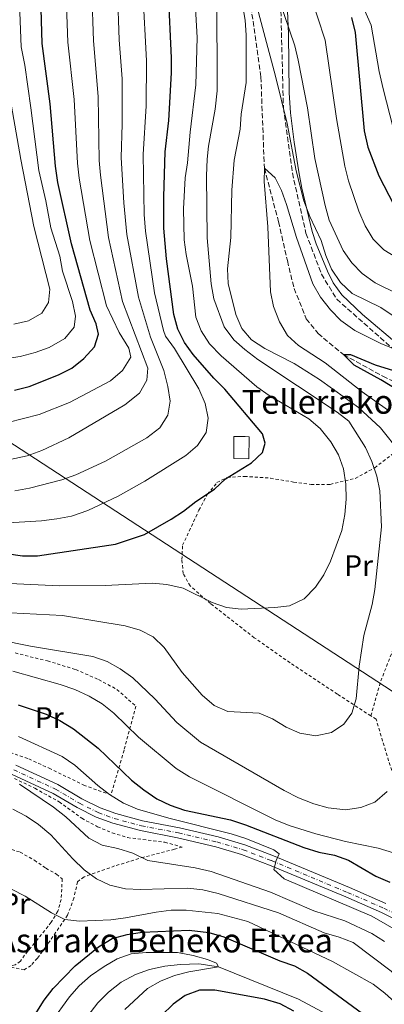
# Model space of a CAD drawing. Units: metres. Extents: x 596561 to 599983, y 4775384 to 4777747.
# Drawn here: x 598499 to 598621, y 4775769 to 4776099 of the extents above; entities that cross this region are included whole.
import ezdxf
from ezdxf.enums import TextEntityAlignment as Align

# ---------------------------------------------------------------- set-up
doc = ezdxf.new("R2010")
doc.units = ezdxf.units.M
doc.header["$MEASUREMENT"] = 0
for name, pattern in [('DGN Style 2', [1.739922, 1.043953, -0.695969]), ('DGN Style 3', [2.435891, 1.739922, -0.695969]), ('DGN Style 4', [2.785615, 1.391938, -0.695969, 0.00174, -0.695969])]:
    doc.linetypes.add(name, pattern=pattern)
for name, color, linetype, lineweight in [('Barranco lineal', 142, 'DGN Style 3', 13), ('Borda', 1, 'Continuous', 13), ('Camino', 7, 'DGN Style 3', 0), ('Cauce lineal', 142, 'Continuous', 13), ('Curva de nivel directora', 30, 'Continuous', 30), ('Curva de nivel intermedia', 30, 'Continuous', 0), ('Eje pista sin pavimentar', 7, 'DGN Style 4', 0), ('Etiqueta de uso rústico', 92, 'Continuous', 0), ('Límite de municipio', 7, 'Continuous', 0), ('Línea de pista sin pavimentar', 7, 'Continuous', 0), ('Margen derecho', 7, 'Continuous', 0), ('Pista sin pavimentar', 9, 'Continuous', 0), ('Tela metálica o alambrada', 7, 'DGN Style 2', 0), ('Texto de Borda', 7, 'Continuous', 0)]:
    doc.layers.add(name, color=color, linetype=linetype, lineweight=lineweight)
doc.styles.add('Style-Arial', font='arial.ttf')

msp = doc.modelspace()

# ---------------------------------------------------------------- linework, layer by layer
at = {"layer": 'Barranco lineal', "color": 142, "linetype": 'DGN Style 3', "lineweight": 13}
msp.add_polyline3d([(598574.81, 4776115.71, 535), (598579.84, 4776080.16, 533.29), (598581.02, 4776049.52, 530), (598585.77, 4776031.51, 528.86), (598588.74, 4776018.49, 528), (598590.97, 4776009.19, 527.72), (598595.09, 4775998.94, 526.87), (598599.04, 4775994.07, 526.87), (598607.57, 4775986.95, 525), (598620.75, 4775979.68, 523.86), (598631.06, 4775974.91, 523.29), (598639.28, 4775970.18, 522.72), (598647.93, 4775961.05, 521.58), (598653.13, 4775953.21, 520.73), (598660.19, 4775939.77, 520), (598667.13, 4775930.69, 518.86), (598675.28, 4775925.36, 518.29), (598689.93, 4775914.98, 518), (598695.71, 4775908.27, 518), (598697.58, 4775906.74, 517.86)], dxfattribs=at)
at = {"layer": 'Borda', "color": 1, "linetype": 'Continuous', "lineweight": 13, "elevation": 553.98, "flags": 128}
msp.add_lwpolyline([(598575.91, 4775959.41), (598575.85, 4775952), (598570.71, 4775952.05), (598570.73, 4775954.88), (598570.77, 4775959.46), (598574.6, 4775959.42), (598575.91, 4775959.41)], close=True, dxfattribs=at)
at = {"layer": 'Borda', "color": 23, "linetype": 'Continuous', "lineweight": 0, "elevation": 553.98, "flags": 128}
for points in [[(598574.6, 4775959.42), (598575.91, 4775959.41), (598575.85, 4775952), (598570.71, 4775952.05), (598570.73, 4775954.88)], [(598570.73, 4775954.88), (598570.77, 4775959.46), (598574.6, 4775959.42)]]:
    msp.add_lwpolyline(points, dxfattribs=at)
at = {"layer": 'Camino', "color": 7, "linetype": 'DGN Style 3', "lineweight": 0}
for points in [[(598554.71, 4776574.27, 603.5), (598565.09, 4776544.19, 603.65), (598569.26, 4776521.79, 603.5), (598572.05, 4776483.95, 600), (598575.17, 4776454.07, 595), (598581.4, 4776417.67, 590), (598583.13, 4776382.24, 585), (598582.07, 4776347.35, 581.17), (598583.16, 4776323.35, 580), (598574.62, 4776288.32, 575), (598571.71, 4776264.17, 570), (598571.59, 4776247.8, 565), (598572.45, 4776225.67, 560), (598572.33, 4776206.61, 555), (598579.07, 4776177.3, 551.31), (598580.97, 4776162.63, 550), (598581.61, 4776145.95, 545), (598586.49, 4776104.76, 540), (598587.42, 4776069.68, 535), (598590.42, 4776047.92, 534.52)], [(598590.42, 4776047.92, 534.52), (598594.97, 4776027.68, 533.06), (598600.2, 4776013.95, 532.33), (598605.29, 4776005.55, 531.46), (598623.95, 4775989.1, 530), (598647.75, 4775970.01, 525), (598664.78, 4775951.78, 522.79), (598676.74, 4775939.17, 521.77), (598685.46, 4775932.14, 521.77), (598685.56, 4775928.63, 521.63), (598686.61, 4775925.49, 521.06), (598696.87, 4775918.02, 519.35), (598700.82, 4775915.87, 519.21), (598703.65, 4775913.1, 519.21)]]:
    msp.add_polyline3d(points, dxfattribs=at)
at = {"layer": 'Cauce lineal', "color": 142, "linetype": 'Continuous', "lineweight": 13}
msp.add_polyline3d([(598611.3, 4775760.57, 498.57), (598592.51, 4775770.67, 497.86), (598565.57, 4775781.45, 495), (598558.98, 4775782.5, 494.14), (598552.79, 4775782.26, 493.86), (598547.6, 4775781.73, 493.72), (598542.5, 4775780.61, 493.57), (598537.75, 4775778.93, 493.43), (598533.01, 4775776.39, 493), (598528.69, 4775773, 493), (598525.12, 4775769.44, 493), (598521.75, 4775765.09, 493)], dxfattribs=at)
at = {"layer": 'Curva de nivel directora', "color": 30, "linetype": 'Continuous', "lineweight": 30, "flags": 128}
for points, elevation in [([(598497.2, 4775975.04), (598502.09, 4775976.27), (598511.92, 4775980.13), (598516.37, 4775982.39), (598520.46, 4775985.67), (598523.95, 4775989.53), (598525.3, 4775993.85), (598524.58, 4775997.31), (598522.6, 4776001.91), (598516.29, 4776024.15), (598511.71, 4776044.69), (598510.88, 4776050.21), (598509.08, 4776071.08), (598506.44, 4776091.41), (598505.66, 4776118.47), (598504.97, 4776129.14), (598501.1, 4776149.96), (598497.99, 4776160.33)], 575), ([(598484.43, 4775921.64), (598499.8, 4775919.46), (598504.88, 4775919.44), (598531.02, 4775923.31), (598540.82, 4775926.54), (598549.74, 4775931.68), (598553.9, 4775934.45), (598558.05, 4775937.71), (598564.3, 4775941.84), (598567.92, 4775945.29), (598576.64, 4775950.69), (598580.4, 4775954.07), (598581.28, 4775957.26), (598580.38, 4775960.38), (598567.76, 4775975.39), (598564.05, 4775979.1), (598557.11, 4775986.95), (598554.18, 4775991.05), (598551.93, 4775995.52), (598550.63, 4776000.45), (598548.14, 4776019.12), (598547.31, 4776029.41), (598547.23, 4776039.94), (598547.74, 4776055.03), (598548.93, 4776065.51), (598549.88, 4776081.51), (598549.88, 4776086.51), (598548.87, 4776108.38)], 550), ([(598610.27, 4776100.11), (598611.47, 4776095.04), (598614.56, 4776062.03), (598615.77, 4776056.53), (598619.4, 4776046.97), (598624.43, 4776037.24)], 550), ([(598628.92, 4775973.16), (598620.14, 4775978.44), (598611.1, 4775983.38), (598607.57, 4775986.95), (598609.89, 4775987.02), (598618.23, 4775983.49), (598633.39, 4775978.83)], 525), ([(598498.34, 4775869.47), (598507.82, 4775866.26), (598512.36, 4775864.13), (598516.98, 4775861.32), (598525.19, 4775854.83), (598536.4, 4775844.15), (598540.58, 4775840.88), (598544.87, 4775837.84), (598549.39, 4775835.71), (598554.23, 4775834.07), (598569.65, 4775830.79), (598574.69, 4775829.19), (598594.3, 4775821.57), (598599.33, 4775819.97), (598604.58, 4775818.93), (598609.3, 4775817.28), (598618.46, 4775811.96), (598623.1, 4775809.95)], 525), ([(598501.61, 4775761.55), (598507.09, 4775770.28), (598510.14, 4775774.25), (598517.5, 4775781.86), (598525.39, 4775788.17), (598529.89, 4775790.96), (598534.93, 4775792.39), (598540, 4775793.14), (598555.72, 4775793.86), (598562.41, 4775792.99), (598567.41, 4775791.55), (598586.25, 4775783.49), (598591.13, 4775781.84), (598595.5, 4775779.41), (598613.93, 4775765.83)], 500), ([(598590.94, 4775766.62), (598586.32, 4775769.07), (598581.06, 4775770.63), (598564.43, 4775773.66), (598559.21, 4775773.66), (598554.45, 4775771.87), (598550.4, 4775768.93), (598546.49, 4775765.19)], 500)]:
    msp.add_lwpolyline(points, dxfattribs=dict(at, elevation=elevation))
at = {"layer": 'Curva de nivel intermedia', "color": 30, "linetype": 'Continuous', "lineweight": 0, "flags": 128}
for points, elevation in [([(598497.37, 4776204.06), (598500.12, 4776188.65), (598506.44, 4776162.42), (598509.27, 4776152.82), (598513.05, 4776131.33), (598514.31, 4776113.56), (598515.07, 4776091.81), (598517.15, 4776072.55), (598518.25, 4776051.17), (598518.81, 4776046.2), (598522.49, 4776025.2), (598527.98, 4776003.37), (598532.27, 4775994.42), (598535.56, 4775989.1), (598536.2, 4775986.12), (598533.36, 4775981.59), (598529.37, 4775978.16), (598515.6, 4775970.94), (598505.42, 4775966.9), (598484.32, 4775961.51)], 570), ([(598518.8, 4776182.13), (598526.01, 4776156.62), (598529.6, 4776132.91), (598531.69, 4776108.76), (598532.31, 4776092.6), (598533.26, 4776079.51), (598533.34, 4776064.34), (598532.99, 4776053.1), (598533.89, 4776037.93), (598534.9, 4776027.3), (598538.72, 4776006.28), (598542.85, 4775992.86), (598547.27, 4775981.65), (598548.64, 4775976.24), (598549.35, 4775971.29), (598548.67, 4775966.58), (598545.9, 4775962.43), (598541.62, 4775959.07), (598527.7, 4775951.17), (598517.71, 4775946.59), (598513.01, 4775944.89), (598502.21, 4775942.19), (598497.28, 4775941.21)], 560), ([(598507.72, 4776038.56), (598505.35, 4776048.7), (598502.68, 4776069.79), (598500.61, 4776084.13), (598499.44, 4776090.2), (598498.98, 4776101.73), (598496.8, 4776128.57)], 580), ([(598557.62, 4776109.17), (598558.46, 4776093.35), (598558.03, 4776077.47), (598556.07, 4776061.61), (598555.22, 4776051.29), (598554.42, 4776046.24), (598553.88, 4776035.91), (598554.09, 4776025.47), (598554.72, 4776020.51), (598556.9, 4776009.93), (598557.99, 4775999.57), (598559.85, 4775994.93), (598562.65, 4775990.53), (598566.48, 4775986.55), (598578.54, 4775976.17), (598582.59, 4775973.24), (598595.94, 4775965.35), (598599.76, 4775962.11), (598603.31, 4775957.67), (598605.92, 4775953.37), (598607.54, 4775948.64), (598608.37, 4775943.5), (598608.48, 4775938.46), (598608.04, 4775933.33), (598606.99, 4775927.92), (598603.19, 4775917.66), (598600.92, 4775913.03), (598598.14, 4775908.87), (598594.33, 4775905.02), (598589.43, 4775902.69), (598584.47, 4775902.13), (598573.28, 4775901.57), (598568.3, 4775902.07), (598563.53, 4775903.75), (598553.72, 4775908.55), (598548.32, 4775909.84), (598543.34, 4775910.2), (598527.62, 4775909.51), (598512.16, 4775909.35), (598495.56, 4775910.09)], 545), ([(598523.12, 4776108.44), (598523.69, 4776092.21), (598525.27, 4776073.52), (598525.62, 4776052.14), (598526.02, 4776047.15), (598528.7, 4776026.25), (598533.35, 4776004.83), (598541.86, 4775982.46), (598541.62, 4775978.4), (598539.15, 4775974.06), (598534.21, 4775970.09), (598515.42, 4775959.08), (598506.36, 4775954.73), (598501.38, 4775952.94), (598495.69, 4775951.74)], 565), ([(598540.26, 4776108.87), (598541.45, 4776085.51), (598541.35, 4776070.43), (598540.37, 4776054.06), (598540.71, 4776033.94), (598541.11, 4776028.35)], 555), ([(598624.2, 4775999.93), (598620.05, 4776002.72), (598610.47, 4776007.43), (598606.55, 4776011.16), (598603.55, 4776015.64), (598601.63, 4776020.25), (598600.02, 4776025.27), (598596.28, 4776033.32), (598594.31, 4776038.51), (598591.69, 4776048.59), (598588.69, 4776064.51), (598584.8, 4776080.38), (598576.45, 4776111.55)], 535), ([(598565.04, 4776107.9), (598565.16, 4776075.49), (598564.49, 4776069.27), (598562.31, 4776056.92), (598561.78, 4776052.51), (598561.63, 4776046.94), (598561.8, 4776026.2), (598563.13, 4776010.75), (598564.02, 4776005.69), (598567.53, 4775996.23), (598570.71, 4775991.94), (598574.44, 4775988.62), (598578.86, 4775985.32), (598605.48, 4775967.69), (598609.39, 4775964.58), (598614.98, 4775955.77), (598617.07, 4775951.1), (598618.78, 4775946.15), (598619.76, 4775941.25), (598620.32, 4775929.19), (598618.07, 4775908.08), (598617.2, 4775903.15), (598614.38, 4775892.68), (598612.85, 4775882.36), (598611.84, 4775871.44), (598610.33, 4775866.67), (598607.73, 4775862.93), (598603.56, 4775860.18), (598598.33, 4775859.06), (598592.9, 4775859.9), (598588.37, 4775861.97), (598583.69, 4775864.73), (598579.22, 4775866.61), (598568.76, 4775867.17), (598564.17, 4775869.18), (598560.16, 4775872.63), (598553.43, 4775880.33), (598547.34, 4775888.68), (598543.74, 4775892.19), (598539.28, 4775894.45), (598534.25, 4775895.98), (598513.25, 4775899.43), (598491.38, 4775900.52)], 540), ([(598592.4, 4776085.74), (598591.22, 4776090.6), (598586.03, 4776106.15)], 540), ([(598660.14, 4775994.33), (598656.21, 4775997.67), (598638.96, 4776010.88), (598634.86, 4776013.74), (598621.1, 4776022.14), (598617.57, 4776025.69), (598614.85, 4776030.13), (598612.76, 4776035.1), (598609.23, 4776045.31), (598607.97, 4776050.15), (598605.18, 4776066.21), (598601.46, 4776092.51), (598596.25, 4776108.3)], 545), ([(598573.72, 4776104.38), (598574.54, 4776099.24)], 535), ([(598624.28, 4776063.04), (598620.91, 4776076.11), (598619.49, 4776082.01), (598616.84, 4776097.56), (598614.44, 4776103.07)], 555), ([(598574.54, 4776099.24), (598574.92, 4776094.16), (598574.9, 4776078.25), (598573.24, 4776067.63), (598572.86, 4776062.65), (598570.83, 4776052.26), (598570.15, 4776042.18), (598569.79, 4776026.3), (598568.68, 4776015.79), (598568.87, 4776010.79), (598571.46, 4776000.42), (598573.43, 4775995.75), (598576.67, 4775991.94), (598581.19, 4775989.02), (598590.96, 4775983.92), (598599.47, 4775978.62), (598612.59, 4775969.16), (598620.03, 4775962.42), (598626.58, 4775954.05)], 535), ([(598633.22, 4776003.66), (598618.21, 4776011.05), (598613.87, 4776014.16), (598610.34, 4776017.7), (598607.43, 4776021.91), (598602.72, 4776032.07), (598601.38, 4776036.98), (598597.92, 4776052.76), (598595.45, 4776069.82), (598592.4, 4776085.74)], 540), ([(598508.99, 4776008.88), (598503.68, 4776029.9), (598499.25, 4776052.45), (598494.14, 4776081.8)], 585), ([(598630.23, 4775986.63), (598620.31, 4775990.53), (598611.32, 4775995.03), (598606.63, 4775998.36), (598603.18, 4776001.98), (598599.83, 4776006.26), (598597.3, 4776010.7), (598591.83, 4776026.3), (598588.49, 4776037.38), (598586.73, 4776042.06), (598584.65, 4776046.29), (598581.02, 4776049.52), (598580.89, 4776045.07), (598582.21, 4776029.89), (598583.1, 4776008), (598584.12, 4776003.1), (598586.1, 4775997.99), (598588.73, 4775993.34), (598592.46, 4775990.01), (598601.44, 4775984.18), (598613.83, 4775974.51), (598622.29, 4775968.44)], 530), ([(598466.69, 4775981.4), (598499.03, 4775986.37), (598504.09, 4775987.64), (598508.81, 4775989.3), (598514.03, 4775992.35), (598517.21, 4775996.21), (598517.58, 4775999.88), (598516.61, 4776004.78), (598513.31, 4776014.97), (598512.41, 4776020.04), (598509.32, 4776029.55), (598507.72, 4776038.56)], 580), ([(598541.11, 4776028.35), (598544.09, 4776007.74), (598547.12, 4775995), (598547.88, 4775993.14), (598550.8, 4775989.01), (598559.07, 4775975.47), (598561.19, 4775970.56), (598562.14, 4775965.65), (598561.46, 4775960.86), (598558.62, 4775956.49), (598554.71, 4775953.07), (598540.95, 4775944.49), (598531.99, 4775939.43), (598521.72, 4775934.62), (598516.24, 4775932.79), (598511.34, 4775931.79), (598506.27, 4775931.19), (598494.98, 4775930.49)], 555), ([(598496.92, 4775997.19), (598501.83, 4775998.31), (598506.34, 4776000.84), (598508.53, 4776004.46), (598508.99, 4776008.88)], 585), ([(598622.2, 4775840.34), (598618.03, 4775836.8), (598613.39, 4775834.98), (598608.25, 4775834.22), (598602.46, 4775834.81), (598597.65, 4775836.15), (598592.46, 4775838.24), (598587.68, 4775840.71), (598559.61, 4775856.89), (598551.59, 4775863.5), (598544.28, 4775871.49), (598536.84, 4775878.43), (598532.62, 4775881.48), (598528.31, 4775884.02), (598523.47, 4775885.7), (598502.57, 4775889.15), (598491.92, 4775891.28)], 535), ([(598639.5, 4775815.21), (598619.16, 4775821.32), (598608.29, 4775823.6), (598598.33, 4775826.16), (598589.31, 4775828.98), (598584.66, 4775830.8), (598555.91, 4775845.23), (598551.45, 4775848.07), (598538.82, 4775858.56), (598530.53, 4775866.68), (598526.62, 4775869.8), (598522.18, 4775872.35), (598517.36, 4775874.59), (598512.48, 4775876.23), (598496.65, 4775880.7)], 530), ([(598498.52, 4775858.81), (598513.2, 4775852.12), (598517.46, 4775849.19), (598525.1, 4775842.36), (598529.06, 4775839.3), (598533.74, 4775836.45), (598538.4, 4775834.4), (598548.91, 4775831.37), (598569.87, 4775826.09), (598574.83, 4775824.56), (598584.16, 4775820.75), (598585.99, 4775819.47), (598584.98, 4775817.21), (598584.17, 4775814.21), (598587.62, 4775811.01), (598617.09, 4775798.51), (598626.02, 4775793.33)], 520), ([(598498.89, 4775842.76), (598510.25, 4775835.06), (598514.33, 4775831.83), (598522.14, 4775824.63), (598526.56, 4775822.3), (598531.79, 4775821.23), (598536.82, 4775819.67), (598541.93, 4775817.2), (598557.76, 4775814.74), (598563.12, 4775813.5), (598583.03, 4775806.51), (598597.6, 4775800.27), (598608.01, 4775796.89), (598617.11, 4775792.66), (598621.32, 4775789.95)], 515), ([(598496.6, 4775834.42), (598501.11, 4775832.1), (598505.21, 4775829.24), (598509.37, 4775825.79), (598516.68, 4775817.78), (598520.51, 4775814.06), (598524.63, 4775810.99), (598529.18, 4775808.92), (598534.36, 4775807.72), (598539.46, 4775807.44), (598555.38, 4775807.87), (598560.35, 4775807.34), (598565.56, 4775806.16), (598585.78, 4775799.67), (598601.13, 4775792.96), (598606.12, 4775791.47), (598610.77, 4775789.64), (598623.55, 4775780.03), (598643.91, 4775762.28)], 510), ([(598491.45, 4775809.87), (598500.79, 4775805.16), (598509.57, 4775799.66), (598514.05, 4775797.41), (598518.99, 4775796.81), (598529.48, 4775797.27), (598534.44, 4775797.91), (598544.71, 4775799.89), (598549.74, 4775800.49), (598554.74, 4775800.57), (598565.45, 4775799.43), (598575.41, 4775796.76), (598603.87, 4775783.28), (598617.5, 4775775.72), (598621.46, 4775772.67), (598629.12, 4775765.7)], 505), ([(598534.24, 4775767.13), (598541.79, 4775774.26), (598546.15, 4775776.71), (598550.83, 4775778.57), (598555.7, 4775779.8), (598565.57, 4775781.45), (598564.95, 4775782.78), (598561.91, 4775783.92), (598557.11, 4775785.28), (598551.83, 4775786.28), (598541.39, 4775786.31), (598536.34, 4775785.88), (598531.66, 4775784.14), (598527.29, 4775781.65), (598522.69, 4775778.45), (598518.91, 4775775.17), (598515.61, 4775771.38), (598509.5, 4775762.95)], 495)]:
    msp.add_lwpolyline(points, dxfattribs=dict(at, elevation=elevation))
at = {"layer": 'Eje pista sin pavimentar', "color": 7, "linetype": 'DGN Style 4', "lineweight": 0}
msp.add_polyline3d([(598496.94, 4775847.59, 515.05), (598510.91, 4775841.15, 516.62), (598518.96, 4775836.37, 517.19), (598525.26, 4775833.25, 517.47), (598530.66, 4775831.27, 517.76), (598539.76, 4775828.83, 517.9), (598552.17, 4775826.45, 518.33), (598565.1, 4775823.41, 518.61), (598573.92, 4775820.79, 519.18), (598583.39, 4775817.13, 519.75), (598608.94, 4775806.48, 520.75), (598621.06, 4775801.19, 520.89), (598629.72, 4775796.88, 521.17)], dxfattribs=at)
at = {"layer": 'Límite de municipio', "color": 7, "linetype": 'Continuous', "lineweight": 0}
msp.add_polyline3d([(599241, 4775422.6, 801.06), (599135.21, 4775515.83, 748.03), (599063.2, 4775579.04, 702.63), (598922.62, 4775678.21, 630.31), (598816.46, 4775762.64, 574.63), (598689.95, 4775831.05, 519.44), (598687.08, 4775832.85, 519.64), (598470.08, 4775974.16, 576.28)], dxfattribs=at)
at = {"layer": 'Línea de pista sin pavimentar', "color": 7, "linetype": 'Continuous', "lineweight": 0}
for points in [[(598497.56, 4775849.21, 515.05), (598511.72, 4775842.69, 516.62), (598519.79, 4775837.9, 517.19), (598525.94, 4775834.85, 517.47), (598531.19, 4775832.92, 517.76), (598540.15, 4775830.52, 517.9), (598552.53, 4775828.14, 518.33), (598565.55, 4775825.08, 518.61), (598574.48, 4775822.42, 519.18), (598584.04, 4775818.73, 519.75), (598609.62, 4775808.08, 520.75), (598621.8, 4775802.76, 520.89)], [(598496.34, 4775846.05, 515.05), (598510.14, 4775839.69, 516.62), (598518.17, 4775834.92, 517.19), (598524.6, 4775831.73, 517.47), (598530.16, 4775829.69, 517.76), (598539.39, 4775827.22, 517.9), (598551.82, 4775824.83, 518.33), (598564.68, 4775821.82, 518.61), (598573.38, 4775819.22, 519.18), (598582.78, 4775815.59, 519.75), (598608.3, 4775804.97, 520.75), (598620.37, 4775799.7, 520.89), (598629.1, 4775795.35, 521.17)]]:
    msp.add_polyline3d(points, dxfattribs=at)
at = {"layer": 'Margen derecho', "color": 7, "linetype": 'Continuous', "lineweight": 0}
msp.add_polyline3d([(598686.45, 4775934.16, 521.77), (598678.24, 4775940.79, 521.77), (598674.57, 4775944.17, 521.9), (598659.62, 4775960.58, 523.57), (598649.25, 4775971.63, 525), (598641.85, 4775978.23, 526.5), (598630.05, 4775987.1, 529.24), (598626.15, 4775990.14, 529.9), (598614, 4776000.39, 530.88), (598607, 4776006.97, 531.46), (598604.07, 4776011.01, 531.95), (598602.19, 4776014.92, 532.33), (598598.39, 4776024.17, 532.84), (598597.09, 4776028.31, 533.06), (598593.62, 4776042.85, 534.14), (598592.59, 4776048.31, 534.52), (598590.98, 4776058.22, 534.66), (598589.78, 4776068.12, 534.84), (598589.31, 4776074.8, 535.58), (598589.11, 4776094.6, 538.49), (598588.69, 4776104.92, 540)], dxfattribs=at)
at = {"layer": 'Pista sin pavimentar', "color": 9, "linetype": 'Continuous', "lineweight": 0}
for points in [[(598497.56, 4775849.21, 515.05), (598511.72, 4775842.69, 516.62), (598519.79, 4775837.9, 517.19), (598525.94, 4775834.85, 517.47), (598531.19, 4775832.92, 517.76), (598540.15, 4775830.52, 517.9), (598552.53, 4775828.14, 518.33), (598565.55, 4775825.08, 518.61), (598574.48, 4775822.42, 519.18), (598584.04, 4775818.73, 519.75), (598609.62, 4775808.08, 520.75), (598621.8, 4775802.76, 520.89)], [(598629.1, 4775795.35, 521.17), (598620.37, 4775799.7, 520.89), (598608.3, 4775804.97, 520.75), (598582.78, 4775815.59, 519.75), (598573.38, 4775819.22, 519.18), (598564.68, 4775821.82, 518.61), (598551.82, 4775824.83, 518.33), (598539.39, 4775827.22, 517.9), (598530.16, 4775829.69, 517.76), (598524.6, 4775831.73, 517.47), (598518.17, 4775834.92, 517.19), (598510.14, 4775839.69, 516.62), (598496.34, 4775846.05, 515.05)]]:
    msp.add_polyline3d(points, dxfattribs=at)
at = {"layer": 'Tela metálica o alambrada', "color": 7, "linetype": 'DGN Style 2', "lineweight": 0}
for points in [[(598616.75, 4775865.71, 539.07), (598605.51, 4775873.02, 541.29), (598589.63, 4775883.54, 543.14), (598577.63, 4775891.94, 544.85), (598562.92, 4775903.41, 545.42), (598556.11, 4775909.31, 546.27), (598553.77, 4775913.5, 546.56), (598553.32, 4775918.16, 547.27), (598553.59, 4775922.98, 548.12), (598559.04, 4775934.75, 549.41), (598561.95, 4775940.14, 550.12), (598565.1, 4775944, 550.26), (598568.59, 4775945.77, 550.26), (598574.33, 4775946.08, 549.55), (598583.08, 4775945.5, 549.12), (598590.83, 4775944.17, 548.98), (598596.71, 4775943.4, 548.55), (598603.06, 4775943.42, 547.7), (598611.54, 4775945.42, 544.7), (598618.06, 4775948.99, 541.14), (598628.84, 4775957.29, 534.31)], [(598616.75, 4775865.71, 538.15), (598620.08, 4775877.45, 537.3), (598627.56, 4775896.46, 535.87), (598633.57, 4775913.55, 534.31), (598639.68, 4775929.1, 532.45), (598652.29, 4775940.1, 523.48)], [(598497.37, 4775886.83, 533.31), (598508.2, 4775884.16, 533.73), (598517.7, 4775881.28, 534.02), (598525.4, 4775877.89, 534.31), (598531.54, 4775874.58, 534.31), (598537.9, 4775868.96, 532.74), (598533.91, 4775854.23, 528.61), (598529.54, 4775839.15, 521.77)], [(598680.33, 4775833.42, 521.77), (598676.41, 4775830.6, 521.34), (598666.53, 4775822.23, 521.34), (598662.11, 4775818.32, 522.06), (598649.55, 4775821.41, 527.47), (598640.92, 4775824.16, 529.89), (598630.89, 4775827.77, 532.03), (598622.7, 4775850.62, 536.73), (598618.53, 4775864.56, 538.72), (598616.75, 4775865.71, 539.07)], [(598529.54, 4775839.15, 521.77), (598520.64, 4775842.37, 520.06), (598509.24, 4775847.91, 518.35), (598501.61, 4775851.42, 517.78), (598493.46, 4775854.24, 517.07)], [(598497.11, 4775844.7, 515.36), (598504, 4775841.41, 516.5), (598512.17, 4775836.87, 516.79), (598519.73, 4775831.38, 517.5), (598525, 4775828.51, 517.78), (598529.96, 4775826.46, 517.93), (598535.1, 4775824.86, 518.07), (598547.6, 4775823.33, 518.07), (598553.41, 4775821.7, 518.21), (598550.88, 4775820.95, 518.21), (598540.58, 4775818.33, 516.07), (598530.76, 4775815.34, 513.65), (598520.51, 4775811.71, 510.66), (598518.3, 4775810.03, 509.09), (598517.11, 4775804.6, 507.53), (598514.99, 4775798.86, 506.53), (598508.56, 4775789.5, 503.82), (598504.83, 4775784.36, 502.97), (598502.7, 4775781.97, 502.97), (598500.41, 4775780.52, 502.97), (598494.67, 4775781.6, 503.25)], [(598481.27, 4775798.78, 503.97), (598487.39, 4775808.69, 505.96), (598491.66, 4775817.76, 508.24), (598492.7, 4775820.43, 508.1), (598494.55, 4775821.35, 508.1), (598499.02, 4775820, 508.1), (598503.84, 4775817.27, 508.38), (598507.69, 4775814.61, 508.52), (598511.23, 4775812.61, 508.52), (598513.2, 4775811.03, 508.38), (598512.78, 4775804.11, 507.24), (598511.72, 4775800.14, 506.82), (598509.5, 4775796.45, 506.25), (598503.85, 4775789.41, 504.68), (598500.52, 4775785.37, 504.11), (598499.17, 4775783.37, 504.11), (598497.36, 4775782.14, 504.11), (598494.67, 4775781.6, 504.11)]]:
    msp.add_polyline3d(points, dxfattribs=at)

# ---------------------------------------------------------------- texts
at = {"layer": 'Etiqueta de uso rústico', "color": 92, "linetype": 'Continuous', "lineweight": 0, "style": 'Style-Arial'}
for p in [(598612.63, 4775916.13, 542.95), (598508.84, 4775865.14, 524.14), (598497.56, 4775802.72, 504.15)]:
    msp.add_text('Pr', height=7, dxfattribs=at).set_placement(p, align=Align.MIDDLE_CENTER)
at = {"layer": 'Texto de Borda', "color": 7, "linetype": 'Continuous', "lineweight": 0, "style": 'Style-Arial'}
for s, p in [('Telleriako Borda', (598573.43, 4775967.11, 550.47)), ('Asurako Beheko Etxea', (598491.04, 4775786.34, 502.29))]:
    msp.add_text(s, height=8, dxfattribs=at).set_placement(p)

doc.saveas('drawing.dxf')
